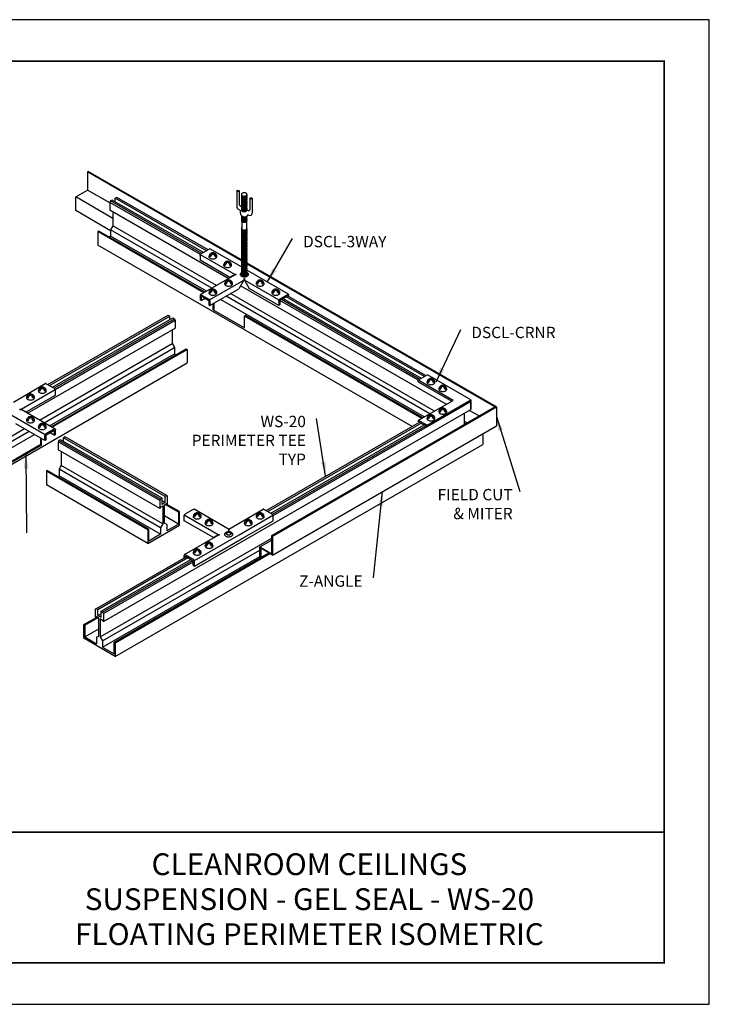
# Model space of a CAD drawing. Units: inches. Extents: x 3 to 195, y 3 to 12.
# Drawn here: x 137 to 143, y 3 to 12 of the extents above; entities that cross this region are included whole.
import ezdxf
from ezdxf.enums import TextEntityAlignment as Align

# ---------------------------------------------------------------- set-up
doc = ezdxf.new("R2010")
doc.units = ezdxf.units.IN
doc.header["$MEASUREMENT"] = 0
doc.layers.get('0').update_dxf_attribs({"linetype": 'CONTINUOUS'})
doc.layers.get('Defpoints').update_dxf_attribs({"color": 9, "linetype": 'CONTINUOUS'})
for name, color, linetype in [('CONNECTORS', 31, 'CONTINUOUS'), ('DETAIL', 1, 'CONTINUOUS'), ('DIM', 1, 'CONTINUOUS'), ('DIMS', 1, 'CONTINUOUS'), ('GRID', 2, 'CONTINUOUS'), ('TEXT', 3, 'CONTINUOUS'), ('WALL ANGLE', 2, 'CONTINUOUS')]:
    doc.layers.add(name, color=color, linetype=linetype)
doc.styles.add('STD', font='arial.ttf')
doc.dimstyles.new('A-DIM1$7', dxfattribs={"dimtxt": 0.125, "dimasz": 0.125, "dimexe": 0.14, "dimexo": 0.07, "dimgap": 0.09, "dimtad": 0, "dimtih": 1, "dimtoh": 1, "dimdec": 5, "dimzin": 3, "dimdsep": 46, "dimlunit": 4, "dimtxsty": 'STD', "dimcen": 0, "dimclrd": 256, "dimclre": 3, "dimclrt": 256, "dimadec": 0, "dimazin": 0, "dimtfac": 1, "dimtdec": 3, "dimtofl": 0, "dimtmove": 0, "dimatfit": 3, "dimfxl": 1, "dimfrac": 2, "dimtolj": 1, "dimtzin": 0, "dimarcsym": 1})

# ---------------------------------------------------------------- blocks, each defined once
blk = doc.blocks.new('TBLOCK_V9WS')
at = {"style": 'STD', "flags": 4}
for tag, p in [('WEB_TITLE1', (-3.0535, 0.9427)), ('DESCRIPTION', (-3.0535, 0.6415)), ('WEB_TITLE3', (-3.0535, 0.3403))]:
    blk.add_attdef(tag, text='', height=0.1875, dxfattribs=at).set_placement(p, align=Align.TOP_CENTER)
blk = doc.blocks.new('Iso-head')
at = {"layer": 'GRID'}
for p, q in [((-0.107, 0.105), (-0.165, 0.071)), ((-0.131, 0.051), (-0.165, 0.071)), ((0, 0.227), (0, 0.264)), ((0.107, 0.105), (0.165, 0.071)), ((0.131, 0.051), (0.165, 0.071))]:
    blk.add_line(p, q, dxfattribs=at)
for points in [[(-0.22, 0.077, 0.03208), (-0.22, 0.067, 0.156851), (-0.206, 0.022, 0.106617), (-0.156, -0.023, 0.072341), (-0.089, -0.05, 0.058752), (0, -0.06, 0.058752), (0.089, -0.05, 0.072341), (0.156, -0.023, 0.106617), (0.206, 0.022, 0.156851), (0.22, 0.067, 0.02207), (0.22, 0.074, 0.106617)], [(-0.165, 0.071, -0.046604), (-0.136, 0.136, -0.058752), (-0.082, 0.207, -0.058666), (-0.037, 0.245, -0.106617)], [(-0.037, 0.245, 0.058126), (-0.074, 0.253, 0.156851), (-0.119, 0.243, 0.056561), (-0.133, 0.233, 0.106617)], [(-0.131, 0.051, -0.046604), (-0.101, 0.116, -0.058752), (-0.048, 0.187, -0.061748), (0, 0.227, -0.106617)], [(0, 0.264, 0.06243), (-0.039, 0.273, 0.156851), (-0.085, 0.263, 0.066423), (-0.101, 0.251, 0.106617)], [(0, 0.264, -0.06243), (0.039, 0.273, -0.156851), (0.085, 0.263, -0.066423), (0.101, 0.251, -0.106617)], [(0.131, 0.051, 0.046604), (0.101, 0.116, 0.058752), (0.048, 0.187, 0.061748), (0, 0.227, 0.106617)], [(0.037, 0.245, -0.058126), (0.074, 0.253, -0.156851), (0.119, 0.243, -0.056561), (0.133, 0.233, -0.106617)], [(0.165, 0.071, 0.046604), (0.136, 0.136, 0.058752), (0.082, 0.207, 0.058666), (0.037, 0.245, 0.106617)]]:
    blk.add_lwpolyline(points, format="xyb", dxfattribs=at)
for centre, start, end in [((-0.002, 0.058), 126.8949, 177.6047), ((-0.002, 0.062), 73.9794, 106.1033), ((0.002, 0.058), 2.3953, 53.1051)]:
    blk.add_arc(centre, 0.219, start, end, dxfattribs=at)
blk = doc.blocks.new('Turn-iso')
at = {"layer": 'DIMS'}
for p, q in [((-0.404, 4.724), (-0.404, 3.83)), ((-0.272, 4.726), (-0.272, 3.965)), ((-0.241, 3.908), (-0.156, 3.859)), ((0.311, 4.31), (0.311, 3.699)), ((0.443, 4.31), (0.443, 3.49)), ((-0.34, 3.719), (-0.209, 3.644)), ((-0.209, 3.499), (-0.209, 3.644)), ((0.154, 3.68), (0.216, 3.645)), ((0.205, 3.406), (0.218, 3.399)), ((0.218, 3.399), (0.251, 3.379)), ((-0.126, 3.029), (-0.126, 2.639)), ((0.127, 3.029), (0.127, 2.639))]:
    blk.add_line(p, q, dxfattribs=at)
blk.add_lwpolyline([(0, 4.614, 0.058752), (-0.063, 4.606, 0.072341), (-0.111, 4.587, 0.106617), (-0.146, 4.555, 0.156851), (-0.157, 4.523, 0.156851), (-0.146, 4.492, 0.106617), (-0.111, 4.459, 0.072341), (-0.063, 4.44, 0.058752), (0, 4.433, 0.058752), (0.063, 4.44, 0.072341), (0.111, 4.459, 0.106617), (0.146, 4.492, 0.156851), (0.157, 4.523, 0.156851), (0.146, 4.555, 0.106617), (0.111, 4.587, 0.072341), (0.063, 4.606, 0.058752)], format="xyb", close=True, dxfattribs=at)
for points in [[(-0.15, 4.487, 0.123557), (-0.157, 4.462, 0.156851), (-0.146, 4.43, 0.106617), (-0.111, 4.398, 0.072341), (-0.063, 4.379, 0.058752), (0, 4.371, 0.058752), (0.063, 4.379, 0.072341), (0.111, 4.398, 0.106617), (0.146, 4.43, 0.156851), (0.157, 4.462, 0.123557), (0.15, 4.487, 0.106617)], [(-0.15, 4.426, 0.123557), (-0.157, 4.401, 0.156851), (-0.146, 4.369, 0.106617), (-0.111, 4.337, 0.072341), (-0.063, 4.318, 0.058752), (0, 4.31, 0.058752), (0.063, 4.318, 0.072341), (0.111, 4.337, 0.106617), (0.146, 4.369, 0.156851), (0.157, 4.401, 0.123557), (0.15, 4.426, 0.106617)], [(-0.15, 4.365, 0.123557), (-0.157, 4.339, 0.156851), (-0.146, 4.308, 0.106617), (-0.111, 4.275, 0.072341), (-0.063, 4.256, 0.058752), (0, 4.249, 0.058752), (0.063, 4.256, 0.072341), (0.111, 4.275, 0.106617), (0.146, 4.308, 0.156851), (0.157, 4.339, 0.123557), (0.15, 4.365, 0.106617)], [(-0.146, 4.309, 0.156851), (-0.157, 4.278, 0.156851), (-0.146, 4.246, 0.106617), (-0.111, 4.214, 0.072341), (-0.063, 4.195, 0.058752), (0, 4.187, 0.058752), (0.063, 4.195, 0.072341), (0.111, 4.214, 0.106617), (0.146, 4.246, 0.156851), (0.157, 4.278, 0.156851), (0.146, 4.309, 0.106617)], [(-0.146, 4.248, 0.156851), (-0.157, 4.216, 0.156851), (-0.146, 4.185, 0.106617), (-0.111, 4.153, 0.072341), (-0.063, 4.133, 0.058752), (0, 4.126, 0.058752), (0.063, 4.133, 0.072341), (0.111, 4.153, 0.106617), (0.146, 4.185, 0.156851), (0.157, 4.216, 0.156851), (0.146, 4.248, 0.106617)], [(-0.146, 4.187, 0.156851), (-0.157, 4.155, 0.156851), (-0.146, 4.124, 0.106617), (-0.111, 4.091, 0.072341), (-0.063, 4.072, 0.058752), (0, 4.065, 0.058752), (0.063, 4.072, 0.072341), (0.111, 4.091, 0.106617), (0.146, 4.124, 0.156851), (0.157, 4.155, 0.156851), (0.146, 4.187, 0.106617)], [(-0.146, 4.125, 0.156851), (-0.157, 4.094, 0.156851), (-0.146, 4.062, 0.106617), (-0.111, 4.03, 0.072341), (-0.063, 4.011, 0.058752), (0, 4.003, 0.058752), (0.063, 4.011, 0.072341), (0.111, 4.03, 0.106617), (0.146, 4.062, 0.156851), (0.157, 4.094, 0.156851), (0.146, 4.125, 0.106617)], [(-0.15, 4.058, 0.123557), (-0.157, 4.032, 0.156851), (-0.146, 4.001, 0.106617), (-0.111, 3.968, 0.072341), (-0.063, 3.949, 0.058752), (0, 3.942, 0.058752), (0.063, 3.949, 0.072341), (0.111, 3.968, 0.106617), (0.146, 4.001, 0.156851), (0.157, 4.032, 0.123557), (0.15, 4.058, 0.106617)], [(-0.146, 4.003, 0.156851), (-0.157, 3.971, 0.156851), (-0.146, 3.939, 0.106617), (-0.111, 3.907, 0.072341), (-0.063, 3.888, 0.058752), (0, 3.881, 0.058752), (0.063, 3.888, 0.072341), (0.111, 3.907, 0.106617), (0.146, 3.939, 0.156851), (0.157, 3.971, 0.156851), (0.146, 4.003, 0.106617)], [(-0.146, 3.941, 0.156851), (-0.157, 3.91, 0.156851), (-0.146, 3.878, 0.106617), (-0.111, 3.846, 0.072341), (-0.063, 3.827, 0.058752), (0, 3.819, 0.058752), (0.063, 3.827, 0.072341), (0.111, 3.846, 0.106617), (0.146, 3.878, 0.156851), (0.157, 3.91, 0.156851), (0.146, 3.941, 0.106617)], [(-0.146, 3.88, 0.156851), (-0.157, 3.848, 0.156851), (-0.146, 3.817, 0.106617), (-0.111, 3.784, 0.072341), (-0.063, 3.765, 0.058752), (0, 3.758, 0.058752), (0.063, 3.765, 0.072341), (0.111, 3.784, 0.106617), (0.146, 3.817, 0.156851), (0.157, 3.848, 0.156851), (0.146, 3.88, 0.106617)], [(-0.146, 3.819, 0.156851), (-0.157, 3.787, 0.156851), (-0.146, 3.755, 0.106617), (-0.111, 3.723, 0.072341), (-0.063, 3.704, 0.058752), (0, 3.697, 0.058752), (0.063, 3.704, 0.072341), (0.111, 3.723, 0.106617), (0.146, 3.755, 0.156851), (0.157, 3.787, 0.156851), (0.146, 3.819, 0.106617)], [(-0.209, 3.499, 0.032861), (-0.207, 3.475, 0.102405), (-0.181, 3.4, 0.093693), (-0.128, 3.34, 0.088343), (-0.054, 3.301, 0.088343), (0.03, 3.29, 0.093693), (0.108, 3.309, 0.102405), (0.173, 3.356, 0.085209), (0.205, 3.406, 0.091094)], [(-0.15, 3.751, 0.123557), (-0.157, 3.726, 0.156851), (-0.146, 3.694, 0.106617), (-0.111, 3.662, 0.072341), (-0.063, 3.643, 0.058752), (0, 3.635, 0.058752), (0.063, 3.643, 0.072341), (0.111, 3.662, 0.106617), (0.146, 3.694, 0.156851), (0.157, 3.726, 0.123557), (0.15, 3.751, 0.106617)], [(-0.146, 3.696, 0.156851), (-0.157, 3.664, 0.156851), (-0.146, 3.633, 0.106617), (-0.111, 3.6, 0.072341), (-0.063, 3.581, 0.058752), (0, 3.574, 0.058752), (0.063, 3.581, 0.072341), (0.111, 3.6, 0.106617), (0.146, 3.633, 0.156851), (0.157, 3.664, 0.156851), (0.146, 3.696, 0.106617)], [(-0.15, 3.353, 0.123557), (-0.157, 3.327, 0.156851), (-0.146, 3.296, 0.106617), (-0.111, 3.263, 0.072341), (-0.063, 3.244, 0.058752), (0, 3.237, 0.058752), (0.063, 3.244, 0.072341), (0.111, 3.263, 0.106617), (0.146, 3.296, 0.156851), (0.157, 3.327, 0.054141), (0.155, 3.339, 0.106617)], [(-0.146, 3.298, 0.156851), (-0.157, 3.266, 0.156851), (-0.146, 3.234, 0.106617), (-0.111, 3.202, 0.072341), (-0.063, 3.183, 0.058752), (0, 3.176, 0.058752), (0.063, 3.183, 0.072341), (0.111, 3.202, 0.106617), (0.146, 3.234, 0.156851), (0.157, 3.266, 0.156851), (0.146, 3.298, 0.106617)], [(-0.146, 3.236, 0.156851), (-0.157, 3.205, 0.156851), (-0.146, 3.173, 0.106617), (-0.111, 3.141, 0.072341), (-0.063, 3.122, 0.058752), (0, 3.114, 0.058752), (0.063, 3.122, 0.072341), (0.111, 3.141, 0.106617), (0.146, 3.173, 0.156851), (0.157, 3.205, 0.156851), (0.146, 3.236, 0.106617)], [(-0.146, 3.175, 0.156851), (-0.157, 3.143, 0.156851), (-0.146, 3.112, 0.106617), (-0.111, 3.079, 0.072341), (-0.063, 3.06, 0.058752), (0, 3.053, 0.058752), (0.063, 3.06, 0.072341), (0.111, 3.079, 0.106617), (0.146, 3.112, 0.156851), (0.157, 3.143, 0.156851), (0.146, 3.175, 0.106617)], [(-0.146, 3.114, 0.156851), (-0.157, 3.082, 0.156851), (-0.146, 3.05, 0.106617), (-0.111, 3.018, 0.072341), (-0.063, 2.999, 0.058752), (0, 2.992, 0.058752), (0.063, 2.999, 0.072341), (0.111, 3.018, 0.106617), (0.146, 3.05, 0.156851), (0.157, 3.082, 0.156851), (0.146, 3.114, 0.106617)], [(-0.126, 2.701, 0.28734), (-0.157, 2.652, 0.156851), (-0.146, 2.621, 0.106617), (-0.111, 2.589, 0.072341), (-0.063, 2.569, 0.058752), (0, 2.562, 0.058752), (0.063, 2.569, 0.072341), (0.111, 2.589, 0.106617), (0.146, 2.621, 0.156851), (0.157, 2.652, 0.282572), (0.127, 2.701, 0.106617)], [(-0.147, 2.622, 0.151667), (-0.157, 2.591, 0.156851), (-0.146, 2.56, 0.106617), (-0.111, 2.527, 0.072341), (-0.063, 2.508, 0.058752), (0, 2.501, 0.058752), (0.063, 2.508, 0.072341), (0.111, 2.527, 0.106617), (0.146, 2.56, 0.156851), (0.157, 2.591, 0.151667), (0.147, 2.622, 0.106617)], [(-0.15, 2.555, 0.123557), (-0.157, 2.53, 0.156851), (-0.146, 2.498, 0.106617), (-0.111, 2.466, 0.072341), (-0.063, 2.447, 0.058752), (0, 2.439, 0.058752), (0.063, 2.447, 0.072341), (0.111, 2.466, 0.106617), (0.146, 2.498, 0.156851), (0.157, 2.53, 0.123557), (0.15, 2.555, 0.106617)], [(-0.15, 2.494, 0.123557), (-0.157, 2.468, 0.156851), (-0.146, 2.437, 0.106617), (-0.111, 2.404, 0.072341), (-0.063, 2.385, 0.058752), (0, 2.378, 0.058752), (0.063, 2.385, 0.072341), (0.111, 2.404, 0.106617), (0.146, 2.437, 0.156851), (0.157, 2.468, 0.123557), (0.15, 2.494, 0.106617)], [(-0.15, 2.433, 0.123557), (-0.157, 2.407, 0.156851), (-0.146, 2.375, 0.106617), (-0.111, 2.343, 0.072341), (-0.063, 2.324, 0.058752), (0, 2.317, 0.058752), (0.063, 2.324, 0.072341), (0.111, 2.343, 0.106617), (0.146, 2.375, 0.156851), (0.157, 2.407, 0.123557), (0.15, 2.433, 0.106617)], [(-0.146, 2.377, 0.156851), (-0.157, 2.346, 0.156851), (-0.146, 2.314, 0.106617), (-0.111, 2.282, 0.072341), (-0.063, 2.263, 0.058752), (0, 2.255, 0.058752), (0.063, 2.263, 0.072341), (0.111, 2.282, 0.106617), (0.146, 2.314, 0.156851), (0.157, 2.346, 0.156851), (0.146, 2.377, 0.106617)], [(-0.146, 2.316, 0.156851), (-0.157, 2.284, 0.156851), (-0.146, 2.253, 0.106617), (-0.111, 2.22, 0.072341), (-0.063, 2.201, 0.058752), (0, 2.194, 0.058752), (0.063, 2.201, 0.072341), (0.111, 2.22, 0.106617), (0.146, 2.253, 0.156851), (0.157, 2.284, 0.156851), (0.146, 2.316, 0.106617)], [(-0.146, 2.255, 0.156851), (-0.157, 2.223, 0.156851), (-0.146, 2.191, 0.106617), (-0.111, 2.159, 0.072341), (-0.063, 2.14, 0.058752), (0, 2.133, 0.058752), (0.063, 2.14, 0.072341), (0.111, 2.159, 0.106617), (0.146, 2.191, 0.156851), (0.157, 2.223, 0.156851), (0.146, 2.255, 0.106617)], [(-0.146, 2.193, 0.156851), (-0.157, 2.162, 0.156851), (-0.146, 2.13, 0.106617), (-0.111, 2.098, 0.072341), (-0.063, 2.079, 0.058752), (0, 2.071, 0.058752), (0.063, 2.079, 0.072341), (0.111, 2.098, 0.106617), (0.146, 2.13, 0.156851), (0.157, 2.162, 0.156851), (0.146, 2.193, 0.106617)], [(-0.15, 2.126, 0.123557), (-0.157, 2.1, 0.156851), (-0.146, 2.069, 0.106617), (-0.111, 2.036, 0.072341), (-0.063, 2.017, 0.058752), (0, 2.01, 0.058752), (0.063, 2.017, 0.072341), (0.111, 2.036, 0.106617), (0.146, 2.069, 0.156851), (0.157, 2.1, 0.123557), (0.15, 2.126, 0.106617)], [(-0.146, 2.07, 0.156851), (-0.157, 2.039, 0.156851), (-0.146, 2.007, 0.106617), (-0.111, 1.975, 0.072341), (-0.063, 1.956, 0.058752), (0, 1.948, 0.058752), (0.063, 1.956, 0.072341), (0.111, 1.975, 0.106617), (0.146, 2.007, 0.156851), (0.157, 2.039, 0.156851), (0.146, 2.07, 0.106617)], [(-0.146, 2.009, 0.156851), (-0.157, 1.977, 0.156851), (-0.146, 1.946, 0.106617), (-0.111, 1.914, 0.072341), (-0.063, 1.895, 0.058752), (0, 1.887, 0.058752), (0.063, 1.895, 0.072341), (0.111, 1.914, 0.106617), (0.146, 1.946, 0.156851), (0.157, 1.977, 0.156851), (0.146, 2.009, 0.106617)], [(-0.146, 1.948, 0.156851), (-0.157, 1.916, 0.156851), (-0.146, 1.885, 0.106617), (-0.111, 1.852, 0.072341), (-0.063, 1.833, 0.058752), (0, 1.826, 0.058752), (0.063, 1.833, 0.072341), (0.111, 1.852, 0.106617), (0.146, 1.885, 0.156851), (0.157, 1.916, 0.156851), (0.146, 1.948, 0.106617)], [(-0.146, 1.886, 0.156851), (-0.157, 1.855, 0.156851), (-0.146, 1.823, 0.106617), (-0.111, 1.791, 0.072341), (-0.063, 1.772, 0.058752), (0, 1.764, 0.058752), (0.063, 1.772, 0.072341), (0.111, 1.791, 0.106617), (0.146, 1.823, 0.156851), (0.157, 1.855, 0.156851), (0.146, 1.886, 0.106617)], [(-0.15, 1.819, 0.123557), (-0.157, 1.793, 0.156851), (-0.146, 1.762, 0.106617), (-0.111, 1.729, 0.072341), (-0.063, 1.71, 0.058752), (0, 1.703, 0.058752), (0.063, 1.71, 0.072341), (0.111, 1.729, 0.106617), (0.146, 1.762, 0.156851), (0.157, 1.793, 0.123557), (0.15, 1.819, 0.106617)], [(-0.146, 1.764, 0.156851), (-0.157, 1.732, 0.156851), (-0.146, 1.7, 0.106617), (-0.111, 1.668, 0.072341), (-0.063, 1.649, 0.058752), (0, 1.642, 0.058752), (0.063, 1.649, 0.072341), (0.111, 1.668, 0.106617), (0.146, 1.7, 0.156851), (0.157, 1.732, 0.156851), (0.146, 1.764, 0.106617)], [(-0.148, 1.702, 0.147585), (-0.157, 1.672, 0.156851), (-0.146, 1.641, 0.106617), (-0.111, 1.608, 0.072341), (-0.063, 1.589, 0.058752), (0, 1.582, 0.058752), (0.063, 1.589, 0.072341), (0.111, 1.608, 0.106617), (0.146, 1.641, 0.156851), (0.157, 1.672, 0.147585), (0.148, 1.702, 0.106617)], [(-0.146, 1.642, 0.156851), (-0.157, 1.611, 0.156851), (-0.146, 1.579, 0.106617), (-0.111, 1.547, 0.072341), (-0.063, 1.528, 0.058752), (0, 1.52, 0.058752), (0.063, 1.528, 0.072341), (0.111, 1.547, 0.106617), (0.146, 1.579, 0.156851), (0.157, 1.611, 0.156851), (0.146, 1.642, 0.106617)], [(-0.146, 1.581, 0.156851), (-0.157, 1.549, 0.156851), (-0.146, 1.518, 0.106617), (-0.111, 1.485, 0.072341), (-0.063, 1.466, 0.058752), (0, 1.459, 0.058752), (0.063, 1.466, 0.072341), (0.111, 1.485, 0.106617), (0.146, 1.518, 0.156851), (0.157, 1.549, 0.156851), (0.146, 1.581, 0.106617)], [(-0.146, 1.52, 0.156851), (-0.157, 1.488, 0.156851), (-0.146, 1.456, 0.106617), (-0.111, 1.424, 0.072341), (-0.063, 1.405, 0.058752), (0, 1.398, 0.058752), (0.063, 1.405, 0.072341), (0.111, 1.424, 0.106617), (0.146, 1.456, 0.156851), (0.157, 1.488, 0.156851), (0.146, 1.52, 0.106617)], [(-0.15, 1.452, 0.123557), (-0.157, 1.427, 0.156851), (-0.146, 1.395, 0.106617), (-0.111, 1.363, 0.072341), (-0.063, 1.344, 0.058752), (0, 1.336, 0.058752), (0.063, 1.344, 0.072341), (0.111, 1.363, 0.106617), (0.146, 1.395, 0.156851), (0.157, 1.427, 0.123557), (0.15, 1.452, 0.106617)], [(-0.146, 1.397, 0.156851), (-0.157, 1.365, 0.156851), (-0.146, 1.334, 0.106617), (-0.111, 1.301, 0.072341), (-0.063, 1.282, 0.058752), (0, 1.275, 0.058752), (0.063, 1.282, 0.072341), (0.111, 1.301, 0.106617), (0.146, 1.334, 0.156851), (0.157, 1.365, 0.156851), (0.146, 1.397, 0.106617)], [(-0.147, 1.335, 0.151667), (-0.157, 1.304, 0.156851), (-0.146, 1.272, 0.106617), (-0.111, 1.24, 0.072341), (-0.063, 1.221, 0.058752), (0, 1.214, 0.058752), (0.063, 1.221, 0.072341), (0.111, 1.24, 0.106617), (0.146, 1.272, 0.156851), (0.157, 1.304, 0.151667), (0.147, 1.335, 0.106617)], [(-0.146, 1.274, 0.156851), (-0.157, 1.243, 0.156851), (-0.146, 1.211, 0.106617), (-0.111, 1.179, 0.072341), (-0.063, 1.16, 0.058752), (0, 1.152, 0.058752), (0.063, 1.16, 0.072341), (0.111, 1.179, 0.106617), (0.146, 1.211, 0.156851), (0.157, 1.243, 0.156851), (0.146, 1.274, 0.106617)], [(-0.146, 1.213, 0.156851), (-0.157, 1.181, 0.156851), (-0.146, 1.15, 0.106617), (-0.111, 1.117, 0.072341), (-0.063, 1.098, 0.058752), (0, 1.091, 0.058752), (0.063, 1.098, 0.072341), (0.111, 1.117, 0.106617), (0.146, 1.15, 0.156851), (0.157, 1.181, 0.156851), (0.146, 1.213, 0.106617)], [(-0.146, 1.151, 0.156851), (-0.157, 1.12, 0.156851), (-0.146, 1.088, 0.106617), (-0.111, 1.056, 0.072341), (-0.063, 1.037, 0.058752), (0, 1.03, 0.058752), (0.063, 1.037, 0.072341), (0.111, 1.056, 0.106617), (0.146, 1.088, 0.156851), (0.157, 1.12, 0.156851), (0.146, 1.151, 0.106617)], [(-0.15, 1.084, 0.123557), (-0.157, 1.059, 0.156851), (-0.146, 1.027, 0.106617), (-0.111, 0.995, 0.072341), (-0.063, 0.976, 0.058752), (0, 0.968, 0.058752), (0.063, 0.976, 0.072341), (0.111, 0.995, 0.106617), (0.146, 1.027, 0.156851), (0.157, 1.059, 0.123557), (0.15, 1.084, 0.106617)], [(-0.146, 1.029, 0.156851), (-0.157, 0.997, 0.156851), (-0.146, 0.966, 0.106617), (-0.111, 0.933, 0.072341), (-0.063, 0.914, 0.058752), (0, 0.907, 0.058752), (0.063, 0.914, 0.072341), (0.111, 0.933, 0.106617), (0.146, 0.966, 0.156851), (0.157, 0.997, 0.156851), (0.146, 1.029, 0.106617)], [(-0.146, 0.967, 0.156851), (-0.157, 0.936, 0.156851), (-0.146, 0.904, 0.106617), (-0.111, 0.872, 0.072341), (-0.063, 0.853, 0.058752), (0, 0.845, 0.058752), (0.063, 0.853, 0.072341), (0.111, 0.872, 0.106617), (0.146, 0.904, 0.156851), (0.157, 0.936, 0.156851), (0.146, 0.967, 0.106617)], [(-0.146, 0.906, 0.156851), (-0.157, 0.874, 0.156851), (-0.146, 0.843, 0.106617), (-0.111, 0.811, 0.072341), (-0.063, 0.791, 0.058752), (0, 0.784, 0.058752), (0.063, 0.791, 0.072341), (0.111, 0.811, 0.106617), (0.146, 0.843, 0.156851), (0.157, 0.874, 0.156851), (0.146, 0.906, 0.106617)], [(-0.146, 0.845, 0.156851), (-0.157, 0.813, 0.156851), (-0.146, 0.782, 0.106617), (-0.111, 0.749, 0.072341), (-0.063, 0.73, 0.058752), (0, 0.723, 0.058752), (0.063, 0.73, 0.072341), (0.111, 0.749, 0.106617), (0.146, 0.782, 0.156851), (0.157, 0.813, 0.156851), (0.146, 0.845, 0.106617)], [(-0.147, 0.782, 0.151667), (-0.157, 0.752, 0.156851), (-0.146, 0.72, 0.106617), (-0.111, 0.688, 0.072341), (-0.063, 0.669, 0.058752), (0, 0.661, 0.058752), (0.063, 0.669, 0.072341), (0.111, 0.688, 0.106617), (0.146, 0.72, 0.156851), (0.157, 0.752, 0.151667), (0.147, 0.782, 0.106617)], [(-0.146, 0.722, 0.156851), (-0.157, 0.69, 0.156851), (-0.146, 0.659, 0.106617), (-0.111, 0.626, 0.072341), (-0.063, 0.607, 0.058752), (0, 0.6, 0.058752), (0.063, 0.607, 0.072341), (0.111, 0.626, 0.106617), (0.146, 0.659, 0.156851), (0.157, 0.69, 0.156851), (0.146, 0.722, 0.106617)], [(-0.146, 0.661, 0.156851), (-0.157, 0.629, 0.156851), (-0.146, 0.597, 0.106617), (-0.111, 0.565, 0.072341), (-0.063, 0.546, 0.058752), (0, 0.539, 0.058752), (0.063, 0.546, 0.072341), (0.111, 0.565, 0.106617), (0.146, 0.597, 0.156851), (0.157, 0.629, 0.156851), (0.146, 0.661, 0.106617)], [(-0.146, 0.599, 0.156851), (-0.157, 0.568, 0.156851), (-0.146, 0.536, 0.106617), (-0.111, 0.504, 0.072341), (-0.063, 0.485, 0.058752), (0, 0.477, 0.058752), (0.063, 0.485, 0.072341), (0.111, 0.504, 0.106617), (0.146, 0.536, 0.156851), (0.157, 0.568, 0.156851), (0.146, 0.599, 0.106617)], [(-0.15, 0.532, 0.123557), (-0.157, 0.506, 0.156851), (-0.146, 0.475, 0.106617), (-0.111, 0.442, 0.072341), (-0.063, 0.423, 0.058752), (0, 0.416, 0.058752), (0.063, 0.423, 0.072341), (0.111, 0.442, 0.106617), (0.146, 0.475, 0.156851), (0.157, 0.506, 0.123557), (0.15, 0.532, 0.106617)], [(-0.146, 0.477, 0.156851), (-0.157, 0.445, 0.156851), (-0.146, 0.413, 0.106617), (-0.111, 0.381, 0.072341), (-0.063, 0.362, 0.058752), (0, 0.355, 0.058752), (0.063, 0.362, 0.072341), (0.111, 0.381, 0.106617), (0.146, 0.413, 0.156851), (0.157, 0.445, 0.156851), (0.146, 0.477, 0.106617)], [(-0.146, 0.415, 0.156851), (-0.157, 0.384, 0.156851), (-0.146, 0.352, 0.106617), (-0.111, 0.32, 0.072341), (-0.063, 0.301, 0.058752), (0, 0.293, 0.058752), (0.063, 0.301, 0.072341), (0.111, 0.32, 0.106617), (0.146, 0.352, 0.156851), (0.157, 0.384, 0.156851), (0.146, 0.415, 0.106617)], [(-0.146, 0.354, 0.156851), (-0.157, 0.322, 0.156851), (-0.146, 0.291, 0.106617), (-0.111, 0.258, 0.072341), (-0.063, 0.239, 0.058752), (0, 0.232, 0.058752), (0.063, 0.239, 0.072341), (0.111, 0.258, 0.106617), (0.146, 0.291, 0.156851), (0.157, 0.322, 0.156851), (0.146, 0.354, 0.106617)], [(-0.146, 0.292, 0.156851), (-0.157, 0.261, 0.156851), (-0.146, 0.229, 0.106617), (-0.111, 0.197, 0.072341), (-0.063, 0.178, 0.058752), (0, 0.17, 0.058752), (0.063, 0.178, 0.072341), (0.111, 0.197, 0.106617), (0.146, 0.229, 0.156851), (0.157, 0.261, 0.156851), (0.146, 0.292, 0.106617)], [(-0.147, 0.23, 0.151667), (-0.157, 0.2, 0.156851), (-0.146, 0.168, 0.106617), (-0.111, 0.136, 0.072341), (-0.063, 0.117, 0.058752), (0, 0.109, 0.058752), (0.063, 0.117, 0.072341), (0.111, 0.136, 0.106617), (0.146, 0.168, 0.156851), (0.157, 0.2, 0.151667), (0.147, 0.23, 0.059553)]]:
    blk.add_lwpolyline(points, format="xyb", dxfattribs=at)
for centre, radius, start, end in [((-0.276, 3.83), 0.128, 180, 240), ((-0.209, 3.963), 0.0634, 176.8359, 240), ((0.247, 3.699), 0.0634, 240, 0), ((0.315, 3.49), 0.128, 240, 0)]:
    blk.add_arc(centre, radius, start, end, dxfattribs=at)
for centre in [(-0.338, 4.718), (0.377, 4.306)]:
    blk.add_ellipse(centre, major_axis=(-0.0666, 0), ratio=0.57735, dxfattribs=at)
blk = doc.blocks.new('A$C0e4d5fea')
at = {"color": 1}
for p, q in [((8.5411, 3.7086), (8.539, 3.7098)), ((8.5411, 3.6445), (8.5411, 3.7086)), ((8.5411, 3.7086), (8.5411, 3.6404)), ((8.4841, 3.6075), (8.4841, 3.5107)), ((8.6426, 3.4304), (8.6426, 3.3397))]:
    blk.add_line(p, q, dxfattribs=at)
at = {"layer": 'CONNECTORS'}
for p, q in [((6.296, 5.0238), (6.2199, 4.9799)), ((6.5665, 4.8676), (6.296, 5.0238)), ((6.2114, 4.9652), (6.2114, 4.9262)), ((6.4673, 4.7784), (6.2114, 4.9262)), ((6.5092, 4.8026), (6.2137, 4.9732)), ((6.9726, 4.6332), (6.6133, 4.8406)), ((6.2151, 4.6294), (6.5092, 4.7991)), ((6.2927, 4.5842), (6.5876, 4.7545)), ((6.5092, 4.8026), (6.4673, 4.7784)), ((6.5212, 4.8026), (6.5092, 4.8026)), ((6.5212, 4.7991), (6.5092, 4.7991)), ((6.5212, 4.7991), (6.5212, 4.8026)), ((6.5876, 4.7545), (6.5438, 4.6786)), ((6.5876, 4.7678), (6.5925, 4.7678)), ((6.5876, 4.7678), (6.5876, 4.7545)), ((6.5876, 4.7549), (6.5925, 4.7549)), ((6.5925, 4.7678), (6.5925, 4.7545)), ((6.8903, 4.5826), (6.5925, 4.7545)), ((6.5925, 4.7545), (6.6343, 4.682)), ((6.296, 4.5355), (6.5438, 4.6786)), ((6.888, 4.5355), (6.6343, 4.682)), ((6.2114, 4.6234), (6.2114, 4.5844)), ((6.2199, 4.5795), (6.2114, 4.5844)), ((6.2199, 4.6283), (6.2875, 4.5892)), ((6.2199, 4.6185), (6.2199, 4.5795)), ((6.2199, 4.6185), (6.2875, 4.5795)), ((6.2199, 4.5795), (6.2537, 4.599)), ((6.2875, 4.5795), (6.2875, 4.5404)), ((6.9726, 4.6332), (6.8965, 4.5892)), ((6.9726, 4.6234), (6.8965, 4.5795)), ((6.8965, 4.5795), (6.8965, 4.5404)), ((6.9726, 4.6332), (6.9726, 4.6234)), ((6.2875, 4.5404), (6.296, 4.5355)), ((6.296, 4.5746), (6.296, 4.5355)), ((6.888, 4.5746), (6.888, 4.5355)), ((6.8965, 4.5404), (6.888, 4.5355)), ((8.1684, 3.9385), (8.0879, 3.8921)), ((8.5405, 3.7237), (8.1684, 3.9385)), ((4.6049, 3.7045), (4.8791, 3.8628)), ((4.887, 3.862), (4.9547, 3.8229)), ((8.3878, 3.719), (8.0879, 3.8921)), ((8.0879, 3.8791), (8.0879, 3.8921)), ((8.0879, 3.8791), (8.3765, 3.7125)), ((4.6723, 3.6432), (4.9641, 3.8117)), ((4.7141, 3.619), (4.9659, 3.7644)), ((4.9659, 3.7644), (4.9659, 3.8035)), ((8.0914, 3.5479), (8.3878, 3.719)), ((8.1637, 3.5061), (8.5405, 3.7237)), ((8.1637, 3.4932), (8.5405, 3.7107)), ((8.5405, 3.7237), (8.5405, 3.7107)), ((4.8777, 3.421), (4.585, 3.59)), ((4.6602, 3.6398), (4.6602, 3.6432)), ((4.6602, 3.6432), (4.6723, 3.6432)), ((4.6602, 3.6398), (4.6723, 3.6398)), ((4.6723, 3.6432), (4.7141, 3.619)), ((4.9626, 3.4722), (4.6723, 3.6398)), ((4.8758, 3.3738), (4.6268, 3.5175)), ((8.0914, 3.5479), (8.1637, 3.5061)), ((8.0914, 3.5349), (8.0914, 3.5479)), ((8.0914, 3.5349), (8.1637, 3.4932)), ((8.1637, 3.4932), (8.1637, 3.5061)), ((4.8758, 3.3738), (4.8758, 3.4129)), ((4.9547, 3.4714), (4.887, 3.4323)), ((4.9547, 3.4584), (4.887, 3.4193)), ((4.887, 3.3803), (4.887, 3.4193)), ((4.9547, 3.4193), (4.9209, 3.4389)), ((4.9547, 3.4584), (4.9547, 3.4193)), ((4.9547, 3.4193), (4.9659, 3.4258)), ((4.9659, 3.4258), (4.9659, 3.4649)), ((4.887, 3.3803), (4.8758, 3.3738)), ((6.0735, 2.6823), (6.0735, 2.7214)), ((6.3671, 2.5611), (6.0753, 2.7296)), ((6.1524, 2.7799), (6.0847, 2.7408)), ((6.4544, 2.6109), (6.1603, 2.7807)), ((6.4593, 2.6109), (6.7533, 2.7807)), ((6.5466, 2.5611), (6.8383, 2.7296)), ((6.7613, 2.7799), (6.8289, 2.7408)), ((6.8402, 2.6823), (6.8402, 2.7214)), ((6.3253, 2.5369), (6.0735, 2.6823)), ((6.5884, 2.5369), (6.8402, 2.6823)), ((6.0768, 2.3901), (6.3671, 2.5577)), ((6.1617, 2.339), (6.5466, 2.5611)), ((6.3671, 2.5611), (6.3253, 2.5369)), ((6.3792, 2.5611), (6.3671, 2.5611)), ((6.3792, 2.5577), (6.3671, 2.5577)), ((6.3792, 2.5577), (6.3792, 2.5611)), ((6.4544, 2.6109), (6.4544, 2.598)), ((6.4544, 2.598), (6.4593, 2.598)), ((6.4593, 2.6109), (6.4593, 2.598)), ((6.1636, 2.2917), (6.5884, 2.5369)), ((6.0735, 2.362), (6.0735, 2.3828)), ((6.0847, 2.3893), (6.1524, 2.3502)), ((6.0847, 2.3763), (6.1524, 2.3372)), ((6.0847, 2.3685), (6.0847, 2.3763)), ((6.1524, 2.2982), (6.1524, 2.3372)), ((6.1524, 2.2982), (6.1636, 2.2917)), ((6.1636, 2.2917), (6.1636, 2.3308))]:
    blk.add_line(p, q, dxfattribs=at)
for points in [[(6.2114, 4.9652, -0.072341), (6.212, 4.9691, -0.058752), (6.2139, 4.9736, -0.058752), (6.2168, 4.9774, -0.072341), (6.2199, 4.9799, -0.106617)], [(6.5662, 4.8185, 0.102213), (6.5584, 4.8113, 0.156851), (6.5561, 4.8041, 0.156851), (6.5584, 4.7969, 0.106617), (6.5666, 4.7894, 0.072341), (6.5776, 4.7851, 0.058752), (6.592, 4.7834, 0.058752), (6.6064, 4.7851, 0.072341), (6.6174, 4.7894, 0.106617), (6.6255, 4.7969, 0.156851), (6.6279, 4.8041, 0.156851), (6.6255, 4.8113, 0.106617), (6.6174, 4.8187, 0.02158), (6.6142, 4.8204)], [(6.5663, 4.8148, 0.004244), (6.5661, 4.8146, 0.156851), (6.5643, 4.809, 0.156851), (6.5661, 4.8034, 0.106617), (6.5724, 4.7977, 0.072341), (6.5809, 4.7943, 0.058752), (6.592, 4.793, 0.058752), (6.6031, 4.7943, 0.072341), (6.6116, 4.7977, 0.106617), (6.6179, 4.8034, 0.156851), (6.6197, 4.809, 0.156851), (6.6179, 4.8146, 0.054645), (6.6149, 4.8178)], [(6.2199, 4.6283, 0.106617), (6.2164, 4.6294, 0.156851), (6.2139, 4.6289, 0.156851), (6.2122, 4.627, 0.106617), (6.2114, 4.6234, 0.072341)], [(6.296, 4.5746, 0.072341), (6.2954, 4.5785, 0.058752), (6.2935, 4.5829, 0.058752), (6.2906, 4.5868, 0.072341), (6.2875, 4.5892, 0.106617)], [(6.888, 4.5746, -0.072341), (6.8886, 4.5785, -0.058752), (6.8905, 4.5829, -0.058752), (6.8934, 4.5868, -0.072341), (6.8965, 4.5892, -0.106617)], [(4.887, 3.862, 0.106617), (4.8824, 3.8635, 0.156851), (4.8791, 3.8628, 0.156851)], [(4.9659, 3.8035, 0.072341), (4.9652, 3.8087, 0.058752), (4.9626, 3.8145, 0.058752), (4.9588, 3.8197, 0.072341), (4.9547, 3.8229, 0.106617)], [(4.8758, 3.4129, -0.072341), (4.8766, 3.418, -0.058752), (4.8791, 3.4239, -0.058752), (4.8829, 3.4291, -0.072341), (4.887, 3.4323, -0.106617)], [(4.9547, 3.4714, -0.106617), (4.9593, 3.4729, -0.156851), (4.9626, 3.4722, -0.156851), (4.9649, 3.4697, -0.106617), (4.9659, 3.4649, -0.072341)], [(6.0735, 2.7214, -0.072341), (6.0742, 2.7266, -0.058752), (6.0768, 2.7325, -0.058752), (6.0806, 2.7376, -0.072341), (6.0847, 2.7408, -0.106617)], [(6.1524, 2.7799, -0.106617), (6.157, 2.7814, -0.156851), (6.1603, 2.7807, -0.156851)], [(6.7613, 2.7799, 0.106617), (6.7566, 2.7814, 0.156851), (6.7533, 2.7807, 0.156851)], [(6.8402, 2.7214, 0.072341), (6.8394, 2.7266, 0.058752), (6.8369, 2.7325, 0.058752), (6.833, 2.7376, 0.072341), (6.8289, 2.7408, 0.106617)], [(6.4368, 2.5823, 0.036227), (6.4315, 2.5797, 0.106617), (6.4233, 2.5723, 0.156851), (6.4209, 2.5651, 0.156851), (6.4233, 2.5578, 0.106617), (6.4315, 2.5504, 0.072341), (6.4424, 2.546, 0.058752), (6.4568, 2.5443, 0.058752), (6.4712, 2.546, 0.072341), (6.4822, 2.5504, 0.106617), (6.4904, 2.5578, 0.156851), (6.4927, 2.5651, 0.156851), (6.4904, 2.5723, 0.106617), (6.4822, 2.5797, 0.036227), (6.4769, 2.5823, 0.013288)], [(6.4805, 2.5727, 0.091007), (6.4792, 2.5754, 0.106617), (6.4737, 2.5803, 0.072341), (6.4664, 2.5833, 0.058752), (6.4568, 2.5844, 0.058752), (6.4472, 2.5833, 0.072341), (6.4399, 2.5803, 0.106617), (6.4345, 2.5754, 0.091007), (6.4332, 2.5727, 0.091007)], [(6.4796, 2.5707, 0.024689), (6.4792, 2.5714, 0.106617), (6.4737, 2.5763, 0.072341), (6.4664, 2.5792, 0.058752), (6.4568, 2.5804, 0.058752), (6.4472, 2.5792, 0.072341), (6.4399, 2.5763, 0.106617), (6.4345, 2.5714, 0.024689), (6.434, 2.5707, 0.024689)], [(6.0847, 2.3893, 0.106617), (6.0801, 2.3908, 0.156851), (6.0768, 2.3901, 0.156851), (6.0745, 2.3876, 0.106617), (6.0735, 2.3828, 0.072341)], [(6.1636, 2.3308, 0.072341), (6.1628, 2.3359, 0.058752), (6.1603, 2.3418, 0.058752), (6.1565, 2.347, 0.072341), (6.1524, 2.3502, 0.106617)]]:
    blk.add_lwpolyline(points, format="xyb", dxfattribs=at)
blk.add_lwpolyline([(6.4568, 2.5886, 0.058752), (6.4472, 2.5875, 0.072341), (6.4399, 2.5846, 0.106617), (6.4345, 2.5796, 0.156851), (6.4329, 2.5748, 0.156851), (6.4345, 2.57, 0.106617), (6.4399, 2.5651, 0.072341), (6.4472, 2.5621, 0.058752), (6.4568, 2.561, 0.058752), (6.4664, 2.5621, 0.072341), (6.4737, 2.5651, 0.106617), (6.4792, 2.57, 0.156851), (6.4807, 2.5748, 0.156851), (6.4792, 2.5796, 0.106617), (6.4737, 2.5846, 0.072341), (6.4664, 2.5875, 0.058752)], format="xyb", close=True, dxfattribs=at)
at = {"layer": 'DETAIL'}
for p, q in [((5.4408, 5.436), (5.434, 5.4243)), ((5.4546, 5.444), (5.4408, 5.436)), ((6.2254, 4.983), (5.4408, 5.436)), ((6.2392, 4.991), (5.4546, 5.444)), ((5.4949, 5.4673), (5.4811, 5.4593)), ((6.2657, 5.0063), (5.4811, 5.4593)), ((5.4811, 5.4287), (5.4811, 5.4593)), ((6.2795, 5.0143), (5.4949, 5.4673)), ((6.2141, 4.9739), (5.434, 5.4243)), ((5.434, 5.4243), (5.434, 5.3562)), ((6.4538, 4.7674), (5.434, 5.3562)), ((5.4611, 5.3406), (5.4611, 5.2228)), ((5.3409, 5.1774), (5.3325, 5.1726)), ((6.2525, 4.6512), (5.3409, 5.1774)), ((5.4611, 5.2228), (5.4415, 5.1888)), ((6.3125, 4.6859), (5.4415, 5.1888)), ((5.4415, 5.1888), (5.4415, 5.1339)), ((6.3518, 4.7085), (5.4611, 5.2228)), ((6.2441, 4.6463), (5.3325, 5.1726)), ((5.3325, 5.1726), (5.3325, 5.0554)), ((5.4415, 5.1339), (5.4289, 5.1267)), ((6.265, 4.6584), (5.4415, 5.1339)), ((8.0356, 3.4948), (5.3325, 5.0554)), ((8.3288, 3.6849), (6.5598, 4.7062)), ((8.14, 3.5759), (6.3869, 4.588)), ((8.1875, 3.6034), (6.4344, 4.6155)), ((8.2267, 3.626), (6.4737, 4.6381)), ((8.0879, 3.8921), (6.8969, 4.5797)), ((8.1015, 3.8999), (6.9104, 4.5875)), ((8.1153, 3.9079), (6.9242, 4.5955)), ((8.1418, 3.9232), (6.9507, 4.6108)), ((8.1556, 3.9311), (6.9645, 4.6188)), ((6.3237, 4.4988), (6.3237, 4.5515)), ((6.3237, 4.4988), (6.3321, 4.5036)), ((6.3237, 4.4988), (6.5943, 4.3426)), ((6.3321, 4.5036), (6.3321, 4.5564)), ((4.9001, 3.8544), (5.9366, 4.4528)), ((4.9139, 3.8465), (5.9504, 4.4449)), ((4.9405, 3.8311), (5.9769, 4.4296)), ((4.9543, 3.8232), (5.9907, 4.4216)), ((4.9635, 3.8129), (5.9975, 4.4099)), ((5.9366, 4.4528), (5.9504, 4.4449)), ((5.9504, 4.4142), (5.9504, 4.4449)), ((5.9769, 4.4296), (5.9907, 4.4216)), ((5.9907, 4.4216), (5.9975, 4.4099)), ((5.9975, 4.4099), (5.9975, 4.3417)), ((6.6027, 4.449), (6.5943, 4.4441)), ((8.119, 3.5638), (6.5943, 4.4441)), ((6.5943, 4.3426), (6.5943, 4.4441)), ((8.1274, 3.5687), (6.6027, 4.449)), ((4.727, 3.6082), (5.9975, 4.3417)), ((5.9704, 4.3261), (5.9704, 4.2083)), ((4.829, 3.5493), (5.9704, 4.2083)), ((4.8683, 3.5266), (5.9901, 4.1743)), ((4.9283, 3.492), (6.0906, 4.163)), ((4.9367, 3.4871), (6.099, 4.1581)), ((5.9704, 4.2083), (5.9901, 4.1743)), ((5.9901, 4.1743), (5.9901, 4.1195)), ((6.0906, 4.163), (6.099, 4.1581)), ((6.099, 4.1581), (6.099, 4.041)), ((4.9158, 3.4992), (5.9901, 4.1195)), ((5.9901, 4.1195), (6.0026, 4.1122)), ((2.0048, 1.6772), (6.099, 4.041)), ((6.8395, 2.7262), (8.5411, 3.7086)), ((8.7467, 3.6624), (8.7603, 3.6624)), ((5.3794, 1.815), (8.5411, 3.6404)), ((6.7793, 2.7695), (8.0982, 3.531)), ((6.7931, 2.7615), (8.112, 3.523)), ((6.8196, 2.7462), (8.1386, 3.5077)), ((6.8328, 2.7379), (8.1524, 3.4997)), ((1.8762, 1.8445), (4.7004, 3.4751)), ((1.8958, 1.8105), (4.7397, 3.4524)), ((1.8958, 1.7557), (4.7872, 3.425)), ((4.8397, 3.3381), (4.8397, 3.3946)), ((5.0505, 3.4036), (5.0367, 3.3956)), ((5.9109, 2.8909), (5.0367, 3.3956)), ((5.0367, 3.365), (5.0367, 3.3956)), ((5.9247, 2.8989), (5.0505, 3.4036)), ((4.8397, 3.3381), (4.5933, 3.1958)), ((4.8471, 3.3338), (4.5933, 3.1873)), ((4.8471, 3.3338), (4.8397, 3.3381)), ((4.8471, 3.3338), (4.8471, 3.3904)), ((4.9964, 3.3723), (4.9896, 3.3606)), ((5.8638, 2.8559), (4.9896, 3.3606)), ((4.9896, 3.3606), (4.9896, 3.2925)), ((5.0102, 3.3803), (4.9964, 3.3723)), ((5.8706, 2.8676), (4.9964, 3.3723)), ((5.8844, 2.8756), (5.0102, 3.3803)), ((5.4808, 1.5142), (8.6426, 3.3397)), ((5.8638, 2.7878), (4.9896, 3.2925)), ((5.0167, 3.2769), (5.0167, 3.1591)), ((5.0167, 3.1591), (4.9971, 3.1251)), ((5.8909, 2.6543), (5.0167, 3.1591)), ((4.8965, 3.1137), (4.8881, 3.1089)), ((5.7623, 2.6042), (4.8881, 3.1089)), ((4.8881, 3.1089), (4.8881, 2.9917)), ((5.7707, 2.609), (4.8965, 3.1137)), ((4.9971, 3.0702), (4.9845, 3.063)), ((5.8713, 2.6203), (4.9971, 3.1251)), ((4.9971, 3.1251), (4.9971, 3.0702)), ((5.8713, 2.5655), (4.9971, 3.0702)), ((5.7623, 2.487), (4.8881, 2.9917)), ((5.9247, 2.8989), (5.9109, 2.8909)), ((5.9109, 2.8384), (5.9109, 2.8909)), ((5.9315, 2.895), (5.9247, 2.8989)), ((5.9315, 2.8268), (5.9315, 2.895)), ((5.8706, 2.8676), (5.8638, 2.8559)), ((5.8638, 2.8559), (5.8638, 2.7878)), ((5.8844, 2.8756), (5.8706, 2.8676)), ((5.8713, 2.7999), (5.8909, 2.8112)), ((5.8713, 2.7921), (5.8713, 2.7999)), ((5.8844, 2.8231), (5.8844, 2.8756)), ((5.9109, 2.8384), (5.8844, 2.8537)), ((5.9109, 2.8384), (5.8844, 2.8231)), ((5.8909, 2.8112), (5.8909, 2.6543)), ((5.9044, 2.819), (5.924, 2.8303)), ((5.9044, 2.6621), (5.9044, 2.819)), ((6.0246, 2.7556), (5.9096, 2.822)), ((5.924, 2.8225), (5.9173, 2.8264)), ((5.924, 2.8303), (5.924, 2.8225)), ((5.924, 2.8225), (5.9315, 2.8268)), ((6.033, 2.7604), (5.9247, 2.8229)), ((5.8638, 2.7878), (5.8713, 2.7921)), ((6.0246, 2.654), (5.9044, 2.7234)), ((6.033, 2.7604), (6.0246, 2.7556)), ((6.0246, 2.7556), (6.0246, 2.654)), ((6.033, 2.6432), (6.033, 2.7604)), ((5.7623, 2.487), (6.033, 2.6432)), ((5.8909, 2.6543), (5.8713, 2.6203)), ((5.924, 2.6508), (5.9044, 2.6621)), ((6.0246, 2.654), (5.924, 2.596)), ((5.924, 2.6508), (5.924, 2.596)), ((5.7707, 2.609), (5.7623, 2.6042)), ((5.7623, 2.6042), (5.7623, 2.487)), ((5.7707, 2.5075), (5.7707, 2.609)), ((5.8713, 2.5655), (5.7707, 2.5075)), ((5.8713, 2.6203), (5.8713, 2.5655)), ((5.3523, 1.6816), (6.8273, 2.5332)), ((5.3719, 1.6476), (6.7259, 2.4293)), ((5.3719, 1.5927), (6.7259, 2.3744)), ((5.4725, 1.6363), (6.8028, 2.4043)), ((5.4808, 1.6314), (6.8112, 2.3995)), ((5.3185, 1.9261), (6.0915, 2.3724)), ((5.3323, 1.9181), (6.1053, 2.3644)), ((5.3588, 1.9028), (6.1318, 2.3491)), ((5.3726, 1.8948), (6.1456, 2.3411)), ((5.3794, 1.8831), (6.1524, 2.3294)), ((5.3117, 1.9222), (5.3185, 1.9261)), ((5.3117, 1.8541), (5.3117, 1.9222)), ((5.3185, 1.9261), (5.3323, 1.9181)), ((5.3323, 1.8656), (5.3323, 1.9181)), ((5.3323, 1.8656), (5.3588, 1.8809)), ((5.3323, 1.8656), (5.3588, 1.8503)), ((5.3588, 1.8503), (5.3588, 1.9028)), ((5.3588, 1.9028), (5.3726, 1.8948)), ((5.3726, 1.8948), (5.3794, 1.8831)), ((5.3794, 1.8831), (5.3794, 1.815)), ((5.2102, 1.7877), (5.3185, 1.8502)), ((5.2102, 1.6705), (5.2102, 1.7877)), ((5.2102, 1.7877), (5.2186, 1.7828)), ((5.2186, 1.7828), (5.3336, 1.8492)), ((5.2186, 1.7828), (5.2186, 1.6813)), ((5.3191, 1.8498), (5.3117, 1.8541)), ((5.3388, 1.8463), (5.3191, 1.8576)), ((5.3191, 1.8576), (5.3191, 1.8498)), ((5.3191, 1.8498), (5.3259, 1.8537)), ((5.3388, 1.6894), (5.3388, 1.8463)), ((5.3523, 1.8384), (5.3523, 1.6816)), ((5.3719, 1.8271), (5.3523, 1.8384)), ((5.3719, 1.8193), (5.3719, 1.8271)), ((5.3794, 1.815), (5.3719, 1.8193)), ((5.2186, 1.6813), (5.3388, 1.7506)), ((5.4808, 1.5142), (5.2102, 1.6705)), ((5.2186, 1.6813), (5.3191, 1.6232)), ((5.3191, 1.6781), (5.3388, 1.6894)), ((5.3191, 1.6781), (5.3191, 1.6232)), ((5.3523, 1.6816), (5.3719, 1.6476)), ((5.3719, 1.6476), (5.3719, 1.5927)), ((5.4725, 1.6363), (5.4808, 1.6314)), ((5.4725, 1.5347), (5.4725, 1.6363)), ((5.4808, 1.6314), (5.4808, 1.5142)), ((5.3719, 1.5927), (5.4725, 1.5347))]:
    blk.add_line(p, q, dxfattribs=at)
at = {"layer": 'WALL ANGLE'}
for p, q in [((5.249, 5.6896), (5.2423, 5.6857)), ((6.5661, 4.9213), (5.2423, 5.6857)), ((5.2423, 5.6857), (5.2423, 5.5294)), ((6.5666, 4.9288), (5.249, 5.6896)), ((5.1408, 5.4708), (5.2423, 5.5294)), ((5.434, 5.4187), (5.2423, 5.5294)), ((5.4611, 5.2859), (5.1408, 5.4708)), ((5.1408, 5.3536), (5.1408, 5.4708)), ((5.4415, 5.18), (5.1408, 5.3536)), ((8.7603, 3.6624), (6.6147, 4.9011)), ((8.7467, 3.6624), (6.615, 4.8931)), ((6.8273, 2.5542), (8.7467, 3.6624)), ((6.8341, 2.5503), (8.7603, 3.6624)), ((8.7603, 3.6624), (8.7603, 3.4983)), ((8.7603, 3.6624), (8.7603, 3.4983)), ((8.6114, 3.5842), (8.5276, 3.6326)), ((6.8341, 2.3862), (8.7603, 3.4983)), ((8.4841, 3.5406), (8.5099, 3.5256)), ((6.8273, 2.398), (6.8273, 2.5542)), ((6.8273, 2.5542), (6.8341, 2.5503)), ((6.8341, 2.5503), (6.8341, 2.3862)), ((6.7259, 2.4566), (6.8273, 2.5151)), ((6.7259, 2.3599), (6.7259, 2.4566)), ((6.7259, 2.4566), (6.8273, 2.398)), ((6.8341, 2.3862), (6.7326, 2.4448)), ((6.7326, 2.4448), (6.7326, 2.3638))]:
    blk.add_line(p, q, dxfattribs=at)
at = {"xscale": 0.15625, "yscale": 0.15625, "zscale": 0.15625}
blk.add_blockref('Turn-iso', (6.5905, 4.7857), dxfattribs=at)
at = {"layer": 'CONNECTORS', "xscale": 0.15625, "yscale": 0.15625, "zscale": 0.15625}
for p in [(6.3214, 4.9465), (6.448, 4.8734), (6.4567, 4.7122), (6.7273, 4.7122), (6.3214, 4.634), (6.8626, 4.634), (8.1976, 3.8634), (4.8532, 3.7896), (8.2991, 3.8048), (4.7517, 3.731), (8.2991, 3.6095), (4.7517, 3.5357), (8.1976, 3.5509), (4.8532, 3.4771), (6.1862, 2.7075), (6.7275, 2.7075), (6.2877, 2.6489), (6.626, 2.6489), (6.2877, 2.4536), (6.1862, 2.395)]:
    blk.add_blockref('Iso-head', p, dxfattribs=at)
at = {"layer": 'DIM', "style": 'STD'}
for s, insert, char_height, attachment_point in [('\\A1;DSCL-3WAY', (7.0971, 5.1351), 0.097656, 1), ('DSCL-CRNR', (8.5445, 4.3523), 0.09766, 1), ('\\A1;WS-20\\PPERIMETER TEE\\PTYP', (7.1213, 3.5858), 0.097656, 3), ('FIELD CUT\\P& MITER', (8.9005, 2.9558), 0.09766, 3), ('Z-ANGLE', (7.6097, 2.2115), 0.09766, 3)]:
    blk.add_mtext(s, dxfattribs=dict(at, insert=insert, char_height=char_height, attachment_point=attachment_point))
at = {"layer": 'DIM'}
for points in [[(6.7877, 4.7369), (7.0071, 5.1131)], [(8.242, 3.8788), (8.4545, 4.3303)], [(7.2914, 3.0652), (7.2113, 3.5638)], [(8.7603, 3.5803), (8.9611, 2.9338)], [(4.7123, 3.256), (4.7185, 2.5768)], [(7.7777, 2.931), (7.6997, 2.1895)]]:
    blk.add_leader(points, dimstyle='A-DIM1$7', override={"dimscale": 1}, dxfattribs=at)

msp = doc.modelspace()

# ---------------------------------------------------------------- linework, layer by layer
at = {"const_width": 0.0156}
msp.add_lwpolyline([(142.6371, 3.7459), (132.4321, 3.7459), (132.4321, 11.5107), (142.6371, 11.5107)], close=True, dxfattribs=at)
msp.add_lwpolyline([(132.4321, 4.8709), (142.6371, 4.8709)], dxfattribs=at)
at = {"color": 254}
msp.add_lwpolyline([(136.5259, 4.8709), (142.6371, 4.8709), (142.6371, 3.7459), (136.5259, 3.7459)], close=True, dxfattribs=at)
at = {"layer": 'Defpoints'}
msp.add_lwpolyline([(132.0446, 3.3883), (143.0246, 3.3883), (143.0246, 11.8683), (132.0446, 11.8683)], close=True, dxfattribs=at)

# ---------------------------------------------------------------- block references
msp.add_blockref('A$C0e4d5fea', (132.4321, 4.8709))
at = {"layer": 'TEXT'}
ref = msp.add_blockref('TBLOCK_V9WS', (142.6371, 3.7459), dxfattribs=at)
ref.add_attrib('WEB_TITLE1', 'CLEANROOM CEILINGS', dxfattribs={"layer": '0', "height": 0.1875, "style": 'STD'}).set_placement((139.5837, 4.6886), align=Align.TOP_CENTER)
ref.add_attrib('WEB_TITLE2', 'SUSPENSION - GEL SEAL - WS-20', dxfattribs={"layer": '0', "height": 0.1875, "style": 'STD'}).set_placement((139.5837, 4.3874), align=Align.TOP_CENTER)
ref.add_attrib('WEB_TITLE3', 'FLOATING PERIMETER ISOMETRIC', dxfattribs={"layer": '0', "height": 0.1875, "style": 'STD'}).set_placement((139.5837, 4.0862), align=Align.TOP_CENTER)

doc.saveas('drawing.dxf')
